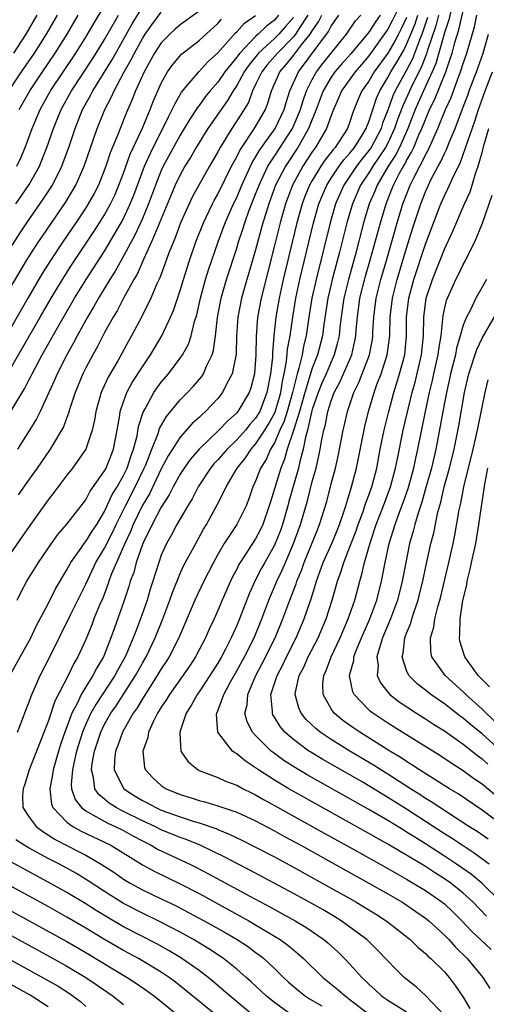
# Model space of a CAD drawing. Units: inches. Extents: x 2616000 to 2619000, y 1467000 to 1470000.
# Drawn here: x 2618676 to 2618725, y 1467620 to 1467725 of the extents above; entities that cross this region are included whole.
import ezdxf

# ---------------------------------------------------------------- set-up
doc = ezdxf.new("R2010")
doc.units = ezdxf.units.IN
doc.header["$MEASUREMENT"] = 0
doc.layers.add('LD26161467_2ft', color=240, linetype='Continuous')

msp = doc.modelspace()

# ---------------------------------------------------------------- linework, layer by layer
at = {"layer": 'LD26161467_2ft'}
for points, elevation in [([(2618695, 1467725.45), (2618693, 1467724), (2618692.46, 1467723.54), (2618691.89, 1467723), (2618691, 1467722.08), (2618690.29, 1467721), (2618689.17, 1467719), (2618689, 1467718.63), (2618688.27, 1467717), (2618687.93, 1467716.07), (2618687.31, 1467714.69), (2618686.63, 1467713), (2618686.42, 1467712.42), (2618685.59, 1467710.41), (2618685.14, 1467709), (2618684.34, 1467707), (2618683.89, 1467706.11), (2618683.26, 1467705), (2618683, 1467704.59), (2618681.93, 1467703), (2618680.56, 1467701), (2618679.25, 1467699), (2618678.39, 1467697.61), (2618676.85, 1467695), (2618673.38, 1467689)], 9850), ([(2618706.53, 1467725), (2618705.58, 1467723.58), (2618705.21, 1467723), (2618705, 1467722.73), (2618703.3, 1467721), (2618702.24, 1467719.76), (2618701.64, 1467719), (2618701, 1467717.65), (2618700.68, 1467717), (2618700.23, 1467715.77), (2618699.48, 1467714.52), (2618698.48, 1467713), (2618697.25, 1467711), (2618697, 1467710.52), (2618696.12, 1467709), (2618694.99, 1467707), (2618694.29, 1467705.71), (2618693.95, 1467705), (2618693.05, 1467703), (2618692.5, 1467701.5), (2618692.28, 1467701), (2618691.8, 1467699.8), (2618691.38, 1467698.62), (2618690.84, 1467697.16), (2618690.54, 1467696.54), (2618689.9, 1467695), (2618688.95, 1467693.05), (2618687.86, 1467691), (2618687.54, 1467690.46), (2618686.38, 1467688.38), (2618685.36, 1467686.64), (2618684.74, 1467685.26), (2618684.63, 1467685), (2618684.07, 1467683), (2618683.94, 1467682.07), (2618683.69, 1467681), (2618683.01, 1467679), (2618681.59, 1467677), (2618681, 1467676.23), (2618679.61, 1467674.39), (2618679, 1467673.62), (2618677.08, 1467670.92), (2618676.27, 1467669.73), (2618674.34, 1467667)], 9840), ([(2618674.86, 1467717), (2618676.18, 1467719), (2618677.57, 1467721), (2618678.84, 1467723), (2618680, 1467725)], 9862), ([(2618674.96, 1467655), (2618677.17, 1467659), (2618677.75, 1467660.25), (2618679, 1467662.62), (2618679.8, 1467664.2), (2618681, 1467666.22), (2618681.41, 1467667), (2618682.46, 1467668.47), (2618682.83, 1467669), (2618683, 1467669.2), (2618683.69, 1467670.31), (2618684.16, 1467671), (2618685, 1467672.39), (2618685.81, 1467674.19), (2618686.31, 1467675), (2618687, 1467676.2), (2618687.39, 1467677), (2618687.77, 1467678.23), (2618688.06, 1467679), (2618688.43, 1467680.43), (2618688.59, 1467681.41), (2618689.08, 1467682.92), (2618689.29, 1467683.29), (2618690.22, 1467685), (2618691, 1467686.11), (2618691.76, 1467687), (2618693, 1467688.65), (2618693.25, 1467689), (2618693.87, 1467690.13), (2618694.16, 1467691), (2618694.52, 1467692.52), (2618694.76, 1467693.24), (2618695.14, 1467695), (2618695.69, 1467697), (2618696, 1467698), (2618697.02, 1467701), (2618697.77, 1467703), (2618698.66, 1467705), (2618699, 1467705.7), (2618699.54, 1467707), (2618700.62, 1467709.38), (2618701, 1467709.97), (2618701.37, 1467710.63), (2618703.08, 1467713), (2618704.02, 1467715), (2618704.23, 1467715.77), (2618704.64, 1467717), (2618705.54, 1467719), (2618708.71, 1467723.29), (2618709, 1467723.86), (2618709.82, 1467725)], 9836), ([(2618675, 1467700.27), (2618676.06, 1467701.94), (2618676.76, 1467703), (2618678.5, 1467705.5), (2618679.47, 1467707), (2618680.48, 1467709), (2618680.62, 1467709.38), (2618681.2, 1467711), (2618681.86, 1467713), (2618682.66, 1467715), (2618683.49, 1467716.51), (2618683.74, 1467717), (2618685.75, 1467720.25), (2618686.17, 1467721), (2618687.92, 1467724.08), (2618689, 1467725.87)], 9854), ([(2618675, 1467696.08), (2618676.72, 1467699), (2618677.99, 1467701), (2618678.4, 1467701.6), (2618680.84, 1467705.16), (2618681.6, 1467706.4), (2618681.95, 1467707), (2618682.84, 1467709), (2618684.21, 1467713), (2618685.02, 1467715), (2618685.7, 1467716.3), (2618686, 1467717), (2618687.07, 1467719), (2618687.77, 1467720.23), (2618688.15, 1467721), (2618689, 1467722.53), (2618689.31, 1467723), (2618690, 1467724), (2618691, 1467725.32)], 9852), ([(2618675.37, 1467721), (2618676.67, 1467723), (2618677.84, 1467725)], 9864), ([(2618675.57, 1467705), (2618676.17, 1467705.83), (2618677, 1467707.06), (2618678.09, 1467709), (2618678.36, 1467709.64), (2618678.89, 1467711), (2618679.58, 1467713), (2618680.39, 1467715), (2618681.49, 1467717), (2618683.68, 1467720.32), (2618684.11, 1467721), (2618685, 1467722.45), (2618686.46, 1467725)], 9856), ([(2618675.68, 1467709), (2618676.11, 1467709.89), (2618676.57, 1467711), (2618677.32, 1467713), (2618678.16, 1467715), (2618679.27, 1467717), (2618681.95, 1467721), (2618683, 1467722.69), (2618683.86, 1467724.14), (2618685, 1467725.99)], 9858), ([(2618675.72, 1467663), (2618676.14, 1467663.86), (2618676.76, 1467665), (2618678, 1467667), (2618679.35, 1467669), (2618680.04, 1467669.96), (2618681, 1467671.05), (2618682.52, 1467673), (2618683, 1467673.64), (2618683.46, 1467674.54), (2618685, 1467676.72), (2618685.15, 1467677), (2618685.94, 1467679), (2618686.33, 1467681), (2618686.6, 1467682.6), (2618686.66, 1467683), (2618687, 1467684.02), (2618687.36, 1467685), (2618687.93, 1467686.07), (2618689, 1467687.74), (2618689.87, 1467689), (2618691.07, 1467691), (2618691.99, 1467693), (2618692.29, 1467693.71), (2618693, 1467695.84), (2618693.35, 1467697), (2618693.99, 1467699), (2618694.68, 1467701), (2618695.46, 1467703), (2618696.42, 1467705), (2618696.62, 1467705.38), (2618697, 1467706.03), (2618698.46, 1467709), (2618699, 1467710.01), (2618699.32, 1467710.68), (2618700.93, 1467713.07), (2618702.03, 1467715), (2618702.31, 1467715.69), (2618702.68, 1467717), (2618703.56, 1467719), (2618704.23, 1467719.77), (2618705, 1467720.73), (2618705.86, 1467721.86), (2618706.77, 1467723), (2618707, 1467723.37), (2618707.68, 1467724.32), (2618708.02, 1467725)], 9838), ([(2618675.76, 1467649), (2618676.27, 1467650.27), (2618676.66, 1467651.34), (2618677, 1467652.22), (2618677.2, 1467652.8), (2618678.16, 1467655), (2618679.18, 1467657), (2618681.3, 1467661.3), (2618683, 1467664.69), (2618684.06, 1467667), (2618685, 1467668.52), (2618685.84, 1467670.16), (2618686.23, 1467671), (2618687.2, 1467673), (2618688.23, 1467675), (2618689.2, 1467677), (2618689.35, 1467677.35), (2618689.99, 1467679), (2618690.66, 1467680.66), (2618690.82, 1467681.18), (2618691.54, 1467682.46), (2618693, 1467684.22), (2618693.77, 1467685), (2618694.37, 1467685.63), (2618695.29, 1467686.71), (2618695.47, 1467687), (2618695.79, 1467687.79), (2618696.39, 1467689), (2618696.54, 1467689.46), (2618696.76, 1467691), (2618696.97, 1467692.97), (2618697.34, 1467695), (2618697.92, 1467697), (2618699, 1467700.32), (2618699.2, 1467701), (2618699.66, 1467702.34), (2618699.86, 1467703), (2618700.33, 1467704.33), (2618701, 1467706.02), (2618701.36, 1467707), (2618701.71, 1467707.71), (2618702.31, 1467709), (2618702.56, 1467709.44), (2618703, 1467710.06), (2618704.92, 1467713), (2618705.76, 1467715), (2618706.03, 1467715.97), (2618706.4, 1467717), (2618707, 1467718.21), (2618707.44, 1467719), (2618708.11, 1467719.89), (2618710.62, 1467723), (2618711.6, 1467724.4), (2618712.15, 1467725)], 9834), ([(2618703.44, 1467725), (2618703, 1467724.5), (2618702.14, 1467723.86), (2618701.28, 1467723), (2618701, 1467722.74), (2618699.32, 1467721), (2618699.18, 1467720.82), (2618699, 1467720.56), (2618697.74, 1467719), (2618697, 1467717.92), (2618696.19, 1467717), (2618695.66, 1467716.34), (2618695, 1467715.43), (2618694.81, 1467715.19), (2618694.7, 1467715), (2618694.02, 1467713.98), (2618693.44, 1467713), (2618693, 1467712.28), (2618691.21, 1467709), (2618691, 1467708.54), (2618690.39, 1467707), (2618689.65, 1467705), (2618689, 1467703.46), (2618688.23, 1467701.77), (2618687, 1467699.45), (2618686.13, 1467697.87), (2618685.56, 1467697), (2618684.35, 1467695), (2618683.87, 1467694.13), (2618683.18, 1467693), (2618682.07, 1467691), (2618681.71, 1467690.29), (2618680.98, 1467689), (2618679.97, 1467687), (2618679.69, 1467686.31), (2618679.07, 1467685), (2618678.17, 1467683), (2618677.79, 1467682.21), (2618677.05, 1467681), (2618675.77, 1467679)], 9844), ([(2618675.95, 1467715), (2618677.06, 1467717), (2618678.4, 1467719), (2618679.77, 1467721), (2618681.01, 1467723), (2618682.2, 1467725)], 9860), ([(2618714.2, 1467725), (2618713.7, 1467724.3), (2618713, 1467723.22), (2618711.1, 1467720.9), (2618710.15, 1467719.85), (2618709.41, 1467719), (2618709, 1467718.44), (2618708.15, 1467717), (2618707.41, 1467715), (2618706.62, 1467713), (2618706.06, 1467712.06), (2618705.47, 1467711), (2618704.15, 1467709), (2618703.12, 1467707), (2618702.39, 1467705), (2618702.1, 1467704.1), (2618701.78, 1467703), (2618701, 1467700.13), (2618700.29, 1467697.71), (2618700.07, 1467697), (2618699.5, 1467695), (2618699.12, 1467693), (2618698.99, 1467691), (2618698.93, 1467689.07), (2618698.52, 1467687), (2618697.95, 1467685.95), (2618697.49, 1467685), (2618697, 1467684.38), (2618695.69, 1467683), (2618695.32, 1467682.68), (2618695, 1467682.37), (2618694.28, 1467681.72), (2618693, 1467680.27), (2618691.72, 1467678.28), (2618691, 1467676.92), (2618689.74, 1467674.26), (2618688.99, 1467673), (2618688.03, 1467671), (2618687.74, 1467670.26), (2618687.13, 1467669), (2618686.24, 1467667), (2618685.7, 1467665.7), (2618685.45, 1467665), (2618685.34, 1467664.66), (2618684.79, 1467663.21), (2618684.45, 1467662.45), (2618683.87, 1467661), (2618683.63, 1467660.37), (2618683, 1467658.83), (2618682.17, 1467657), (2618681.73, 1467656.27), (2618681.12, 1467655), (2618679.72, 1467652.28), (2618679, 1467650.12), (2618677.77, 1467647), (2618677.01, 1467645), (2618676.53, 1467643.47), (2618676.35, 1467643), (2618676.3, 1467642.3), (2618676.34, 1467641), (2618677, 1467640), (2618677.73, 1467639), (2618678.45, 1467638.45), (2618679, 1467638.13), (2618679.67, 1467637.67), (2618682.31, 1467636.31), (2618683, 1467635.94), (2618684.63, 1467635), (2618686.07, 1467634.07), (2618687, 1467633.43), (2618687.72, 1467633), (2618689, 1467632.29), (2618691, 1467631.34), (2618692.58, 1467630.58), (2618693.89, 1467629.89), (2618695.53, 1467629), (2618697.76, 1467627.76), (2618699.06, 1467627), (2618700.23, 1467626.23), (2618701, 1467625.65), (2618701.39, 1467625.39), (2618701.86, 1467625), (2618703, 1467623.94), (2618703.96, 1467623), (2618704.5, 1467622.5), (2618705.57, 1467621.57), (2618706.3, 1467621), (2618706.72, 1467620.72), (2618708.01, 1467619.99)], 9832), ([(2618716.16, 1467725.84), (2618715.52, 1467724.48), (2618715, 1467723.52), (2618713, 1467720.7), (2618712.23, 1467719.77), (2618711.56, 1467719), (2618710.11, 1467717), (2618709.79, 1467716.21), (2618709.24, 1467715), (2618709, 1467714.39), (2618708.52, 1467713), (2618707.34, 1467711), (2618707.19, 1467710.81), (2618707, 1467710.53), (2618706.01, 1467709), (2618704.9, 1467707), (2618704.15, 1467705), (2618703.59, 1467703), (2618703, 1467700.58), (2618701.58, 1467695), (2618701.2, 1467693), (2618701.05, 1467690.95), (2618701.03, 1467689), (2618700.89, 1467687), (2618700.5, 1467685.5), (2618700.31, 1467685), (2618699.12, 1467683), (2618699, 1467682.86), (2618698.03, 1467681.97), (2618697.1, 1467681), (2618695, 1467679.01), (2618694.08, 1467677.92), (2618693.42, 1467677), (2618693, 1467676.36), (2618692.25, 1467675), (2618691.84, 1467674.16), (2618691, 1467672.87), (2618690.03, 1467671), (2618689.08, 1467669.08), (2618689, 1467668.88), (2618688.35, 1467667), (2618688.08, 1467665.92), (2618687.72, 1467665), (2618687.56, 1467664.44), (2618687, 1467662.73), (2618686.06, 1467660.06), (2618685.66, 1467659), (2618684.87, 1467657), (2618684.17, 1467655.83), (2618683.75, 1467655), (2618683, 1467653.8), (2618682.52, 1467653), (2618682.11, 1467652.11), (2618681.52, 1467651), (2618680.78, 1467649), (2618680.32, 1467647.68), (2618680.1, 1467647), (2618679.53, 1467645), (2618679.49, 1467644.51), (2618679.18, 1467643), (2618679.37, 1467641.37), (2618679.52, 1467641), (2618681, 1467639.45), (2618681.62, 1467639), (2618682.51, 1467638.51), (2618685, 1467637.33), (2618685.65, 1467637), (2618689, 1467634.92), (2618690.26, 1467634.26), (2618693, 1467632.93), (2618695, 1467631.89), (2618698.17, 1467630.17), (2618700.28, 1467629), (2618701, 1467628.58), (2618703, 1467627.38), (2618703.61, 1467627), (2618704.41, 1467626.41), (2618705, 1467625.91), (2618705.51, 1467625.51), (2618706.08, 1467625), (2618708.12, 1467623), (2618709.72, 1467621.72), (2618710.51, 1467621), (2618711, 1467620.66), (2618713, 1467619.1)], 9830), ([(2618721, 1467618.96), (2618719, 1467621.07), (2618718.01, 1467622.01), (2618716.75, 1467623), (2618715.86, 1467623.86), (2618713.9, 1467625.9), (2618712.78, 1467627), (2618711, 1467628.34), (2618710.07, 1467629), (2618709.41, 1467629.41), (2618708.15, 1467630.15), (2618706.64, 1467631), (2618705, 1467631.9), (2618700.37, 1467634.37), (2618699, 1467635.08), (2618697.75, 1467635.75), (2618695.12, 1467637), (2618693.63, 1467637.63), (2618693, 1467637.84), (2618691, 1467638.65), (2618690.31, 1467639), (2618689, 1467639.61), (2618687, 1467640.6), (2618686.72, 1467640.72), (2618686.21, 1467641), (2618685.47, 1467641.47), (2618685, 1467641.89), (2618684.38, 1467642.38), (2618683.96, 1467643), (2618683.82, 1467644.18), (2618683.59, 1467645), (2618683.67, 1467645.67), (2618683.93, 1467647), (2618684.6, 1467649), (2618685, 1467649.83), (2618685.66, 1467651), (2618686.21, 1467651.79), (2618688.28, 1467655), (2618689, 1467656.33), (2618689.4, 1467657), (2618690.37, 1467659), (2618691.16, 1467661), (2618691.9, 1467663), (2618692.18, 1467663.82), (2618693, 1467665.83), (2618693.37, 1467666.63), (2618694.65, 1467669), (2618695.48, 1467670.52), (2618695.78, 1467671), (2618696.91, 1467673.09), (2618697.61, 1467674.39), (2618697.86, 1467675), (2618699.03, 1467677), (2618699.91, 1467678.09), (2618700.52, 1467679), (2618701, 1467679.54), (2618701.96, 1467681), (2618702.36, 1467681.64), (2618703.06, 1467682.94), (2618703.66, 1467685), (2618703.83, 1467686.17), (2618704.02, 1467687), (2618704.28, 1467688.28), (2618704.39, 1467689.61), (2618704.65, 1467691), (2618704.94, 1467693), (2618705.26, 1467695), (2618705.68, 1467697), (2618707.12, 1467703), (2618707.7, 1467705), (2618708.07, 1467705.93), (2618708.54, 1467707), (2618709, 1467707.73), (2618709.84, 1467709), (2618710.33, 1467709.67), (2618711, 1467710.39), (2618711.48, 1467711), (2618712.29, 1467712.29), (2618712.72, 1467713), (2618712.79, 1467713.21), (2618713, 1467713.72), (2618713.3, 1467714.7), (2618713.41, 1467715), (2618713.8, 1467716.2), (2618714.16, 1467717), (2618715, 1467718.39), (2618715.33, 1467719), (2618715.97, 1467720.03), (2618716.7, 1467721.3), (2618717, 1467721.91), (2618717.9, 1467724.1), (2618718.19, 1467725)], 9826), ([(2618720.39, 1467725), (2618720.1, 1467723.9), (2618719.19, 1467721.19), (2618719.1, 1467720.9), (2618718.54, 1467719.46), (2618717.58, 1467717.58), (2618716.59, 1467715.41), (2618716.05, 1467713.95), (2618715.73, 1467713), (2618715, 1467711.46), (2618714.76, 1467711), (2618713.42, 1467709), (2618713, 1467708.31), (2618712.13, 1467707), (2618711.26, 1467705), (2618710.66, 1467703), (2618709.88, 1467699.88), (2618709.12, 1467697), (2618709, 1467696.48), (2618708.66, 1467695), (2618708.23, 1467692.23), (2618708.07, 1467691), (2618707.56, 1467689), (2618707, 1467687.59), (2618706.2, 1467685), (2618705.64, 1467683), (2618705, 1467680.98), (2618704.34, 1467679), (2618704.06, 1467677.94), (2618703.66, 1467677), (2618702.57, 1467673.43), (2618702.45, 1467673), (2618701.76, 1467671), (2618701.52, 1467670.48), (2618701, 1467669.49), (2618699.37, 1467667), (2618699.23, 1467666.77), (2618699, 1467666.28), (2618698.56, 1467665.45), (2618698.34, 1467665), (2618697.46, 1467663), (2618697, 1467661.91), (2618696.59, 1467661), (2618696.07, 1467659.93), (2618695.67, 1467659), (2618694.63, 1467657), (2618693.99, 1467656.01), (2618691.86, 1467653), (2618691.55, 1467652.45), (2618691, 1467651.65), (2618690.61, 1467651), (2618690.18, 1467650.18), (2618689.65, 1467649), (2618689.57, 1467648.43), (2618689.03, 1467647), (2618689.24, 1467645.24), (2618689.32, 1467645), (2618690.13, 1467644.13), (2618691, 1467643.36), (2618691.52, 1467643), (2618693, 1467642.39), (2618694.07, 1467642.07), (2618695, 1467641.75), (2618695.61, 1467641.61), (2618697, 1467641.2), (2618699, 1467640.53), (2618701, 1467639.6), (2618703, 1467638.54), (2618703.98, 1467637.98), (2618705.79, 1467637), (2618711.71, 1467633.71), (2618713, 1467633), (2618715, 1467631.86), (2618716.48, 1467631), (2618716.8, 1467630.8), (2618717.99, 1467629.99), (2618719, 1467629.29), (2618719.16, 1467629.16), (2618719.35, 1467629), (2618721, 1467627.47), (2618721.46, 1467627), (2618722.19, 1467626.19), (2618723.42, 1467625), (2618725.08, 1467623), (2618725.81, 1467621.81)], 9822), ([(2618721.76, 1467725.76), (2618721.47, 1467724.53), (2618721, 1467723.13), (2618720.1, 1467719.9), (2618719.71, 1467719), (2618718.79, 1467717), (2618717.9, 1467715), (2618717.12, 1467713), (2618716.23, 1467711), (2618715.82, 1467710.18), (2618715.05, 1467709), (2618713.88, 1467707), (2618713.63, 1467706.37), (2618713.04, 1467705), (2618712.44, 1467703), (2618711.54, 1467699.54), (2618710.84, 1467697), (2618710.36, 1467695), (2618710.06, 1467693), (2618709.93, 1467691.93), (2618709.84, 1467691), (2618709.69, 1467690.31), (2618709.34, 1467689), (2618709, 1467688.26), (2618708.47, 1467687), (2618708.02, 1467685.99), (2618707.62, 1467685), (2618707, 1467683.2), (2618706.92, 1467682.92), (2618706.49, 1467681), (2618706.28, 1467680.28), (2618706.04, 1467679), (2618705.7, 1467677.7), (2618705.55, 1467677), (2618704.53, 1467673.47), (2618704.41, 1467673), (2618703.84, 1467671), (2618703.62, 1467670.38), (2618703, 1467668.83), (2618701.96, 1467667), (2618701.63, 1467666.37), (2618700.93, 1467665), (2618700.33, 1467663.67), (2618699.29, 1467661), (2618699, 1467660.31), (2618698.41, 1467659), (2618697.81, 1467657.81), (2618697.39, 1467657), (2618697, 1467656.33), (2618696.15, 1467655), (2618695, 1467653.27), (2618694.8, 1467653), (2618694.18, 1467651.82), (2618693.63, 1467651), (2618692.96, 1467649), (2618693, 1467648.17), (2618693.08, 1467647), (2618693.84, 1467645.84), (2618694.91, 1467645), (2618695, 1467644.95), (2618697, 1467644.19), (2618697.8, 1467643.8), (2618699, 1467643.37), (2618699.67, 1467643), (2618700.55, 1467642.55), (2618701, 1467642.35), (2618701.85, 1467641.85), (2618703, 1467641.23), (2618708.28, 1467638.28), (2618711.48, 1467636.52), (2618715, 1467634.55), (2618717, 1467633.42), (2618717.7, 1467633), (2618719, 1467632.2), (2618720.74, 1467631), (2618721, 1467630.79), (2618721.92, 1467629.92), (2618722.85, 1467629), (2618723.89, 1467627.89), (2618725.97, 1467625.97)], 9820), ([(2618725.48, 1467629.48), (2618724.01, 1467631), (2618723, 1467631.93), (2618721.67, 1467633), (2618721, 1467633.46), (2618720.05, 1467634.05), (2618719, 1467634.75), (2618717, 1467635.96), (2618716.33, 1467636.33), (2618715, 1467637.13), (2618713.8, 1467637.8), (2618713, 1467638.26), (2618706.1, 1467642.1), (2618704.51, 1467643), (2618703, 1467643.9), (2618701.3, 1467645), (2618701, 1467645.23), (2618699.92, 1467645.92), (2618699, 1467646.7), (2618698.8, 1467646.8), (2618698.56, 1467647), (2618697.01, 1467649), (2618696.86, 1467650.86), (2618696.88, 1467651), (2618697, 1467651.26), (2618697.62, 1467653), (2618698.34, 1467654.34), (2618699, 1467655.49), (2618699.83, 1467657), (2618700.84, 1467659), (2618701.65, 1467661), (2618702.4, 1467663), (2618702.57, 1467663.43), (2618703, 1467664.39), (2618703.25, 1467665), (2618703.82, 1467666.18), (2618704.15, 1467667), (2618705, 1467668.99), (2618705.74, 1467671), (2618706.48, 1467673.52), (2618707, 1467675.58), (2618707.4, 1467677), (2618707.7, 1467678.3), (2618707.85, 1467679), (2618708.02, 1467680.02), (2618708.22, 1467681), (2618708.39, 1467681.61), (2618708.64, 1467683), (2618709, 1467684.13), (2618709.33, 1467685), (2618709.91, 1467686.09), (2618711.2, 1467689), (2618711.53, 1467690.47), (2618711.63, 1467691), (2618711.67, 1467691.67), (2618711.79, 1467693), (2618712.06, 1467695), (2618712.65, 1467697.35), (2618713.18, 1467699.18), (2618714.22, 1467703), (2618714.83, 1467705), (2618715.45, 1467706.55), (2618715.62, 1467707), (2618716.26, 1467708.26), (2618716.66, 1467709), (2618716.8, 1467709.2), (2618717, 1467709.61), (2618717.52, 1467710.48), (2618717.76, 1467711), (2618718.31, 1467712.31), (2618718.63, 1467713), (2618719, 1467713.97), (2618719.44, 1467715), (2618719.96, 1467716.04), (2618721.14, 1467719), (2618721.63, 1467720.37), (2618721.82, 1467721), (2618722.11, 1467722.11), (2618722.54, 1467723.46), (2618723, 1467725.47)], 9818), ([(2618727, 1467631.02), (2618724.98, 1467633), (2618723.89, 1467633.89), (2618722.3, 1467635), (2618721, 1467635.86), (2618719, 1467637.16), (2618717.86, 1467637.86), (2618717, 1467638.41), (2618716.63, 1467638.63), (2618715, 1467639.63), (2618713, 1467640.8), (2618706.47, 1467644.47), (2618705.21, 1467645.21), (2618703.99, 1467645.99), (2618702.85, 1467646.85), (2618702.66, 1467647), (2618701, 1467648.65), (2618700.67, 1467649), (2618700.1, 1467650.1), (2618699.87, 1467651), (2618700.09, 1467651.91), (2618700.16, 1467653), (2618701.02, 1467655), (2618701.71, 1467656.29), (2618703.06, 1467659), (2618703.88, 1467661), (2618704.62, 1467663), (2618705.29, 1467664.71), (2618705.37, 1467665), (2618705.85, 1467666.15), (2618706.14, 1467667), (2618707.54, 1467670.46), (2618707.77, 1467671), (2618708.54, 1467673.46), (2618709, 1467675.34), (2618709.45, 1467677), (2618709.74, 1467678.26), (2618710.29, 1467681), (2618710.43, 1467681.57), (2618710.73, 1467683), (2618711.39, 1467685), (2618711.93, 1467686.07), (2618713.07, 1467689), (2618713.37, 1467690.63), (2618713.42, 1467691), (2618713.43, 1467691.43), (2618713.52, 1467693), (2618713.77, 1467695), (2618714.27, 1467697), (2618714.86, 1467699), (2618716, 1467703), (2618716.61, 1467705), (2618717.39, 1467707), (2618717.76, 1467707.76), (2618718.4, 1467709), (2618718.62, 1467709.38), (2618719, 1467710.2), (2618719.29, 1467710.71), (2618719.74, 1467711.74), (2618720.32, 1467713), (2618721.13, 1467715), (2618721.71, 1467716.29), (2618722.54, 1467718.54), (2618722.72, 1467719), (2618723, 1467719.89), (2618723.39, 1467721), (2618724.21, 1467723.79), (2618724.45, 1467725)], 9816), ([(2618674.29, 1467681.71), (2618676.54, 1467685.46), (2618677, 1467686.38), (2618677.22, 1467686.78), (2618677.31, 1467687), (2618678.39, 1467689), (2618680.18, 1467692.18), (2618681, 1467693.61), (2618681.81, 1467695), (2618683.04, 1467697), (2618685, 1467700.01), (2618686.76, 1467703), (2618687, 1467703.45), (2618687.72, 1467705), (2618688.08, 1467705.92), (2618689.22, 1467709), (2618690.15, 1467711), (2618691.18, 1467713), (2618691.75, 1467714.25), (2618692.17, 1467715), (2618692.42, 1467715.58), (2618693.16, 1467716.84), (2618694.97, 1467719), (2618695.94, 1467720.06), (2618697, 1467721.01), (2618698.87, 1467723.13), (2618699, 1467723.24), (2618699.83, 1467724.17), (2618701, 1467724.99)], 9846), ([(2618674.72, 1467687), (2618678.16, 1467693), (2618679.32, 1467695), (2618680.52, 1467697), (2618681.48, 1467698.52), (2618683.88, 1467702.12), (2618684.46, 1467703), (2618685, 1467703.86), (2618685.63, 1467705), (2618686.07, 1467705.93), (2618686.52, 1467707), (2618687, 1467708.27), (2618687.71, 1467710.29), (2618688.96, 1467712.96), (2618689.82, 1467715), (2618690.14, 1467715.86), (2618690.63, 1467717), (2618691, 1467717.82), (2618691.67, 1467719), (2618692.22, 1467719.78), (2618693.13, 1467720.87), (2618695, 1467722.34), (2618697, 1467724.14), (2618697.4, 1467724.6)], 9848), ([(2618705, 1467724.78), (2618704.18, 1467723.82), (2618703.45, 1467723), (2618703, 1467722.54), (2618701.32, 1467721), (2618700.27, 1467719.73), (2618699.79, 1467719), (2618699, 1467717.55), (2618698.63, 1467717), (2618698.03, 1467715.97), (2618697.33, 1467715), (2618695.95, 1467713), (2618694.7, 1467711), (2618694.09, 1467709.91), (2618693.51, 1467709), (2618693, 1467708.08), (2618692.49, 1467707), (2618692.05, 1467705.95), (2618690.82, 1467703), (2618690.66, 1467702.66), (2618689.97, 1467701), (2618689.1, 1467699.1), (2618688.44, 1467697.56), (2618688.1, 1467697), (2618687.01, 1467695.01), (2618686.33, 1467693.67), (2618685.91, 1467693), (2618685, 1467691.36), (2618684.19, 1467689.81), (2618683.73, 1467689), (2618683, 1467687.62), (2618682.69, 1467687), (2618681.86, 1467685), (2618681.32, 1467683.32), (2618681.18, 1467682.82), (2618681, 1467682.37), (2618680.63, 1467681.37), (2618680.44, 1467681), (2618679.53, 1467679.53), (2618679.22, 1467679), (2618677.84, 1467677), (2618677, 1467675.82), (2618675.85, 1467674.15)], 9842), ([(2618717, 1467724.78), (2618716.44, 1467723.57), (2618716.13, 1467723), (2618715.75, 1467722.25), (2618715, 1467720.99), (2618713.57, 1467719), (2618713, 1467718.03), (2618712.27, 1467717), (2618711.88, 1467716.12), (2618711.31, 1467714.69), (2618711, 1467713.69), (2618710.74, 1467713), (2618709.43, 1467711), (2618709.22, 1467710.78), (2618709, 1467710.48), (2618708.35, 1467709.65), (2618707.91, 1467709), (2618707, 1467707.5), (2618706.72, 1467707), (2618706.22, 1467705.78), (2618705.92, 1467705), (2618705.36, 1467703), (2618703.93, 1467697), (2618703.49, 1467695), (2618703.15, 1467693), (2618702.94, 1467691), (2618702.78, 1467689.22), (2618702.77, 1467688.77), (2618702.59, 1467687), (2618702.2, 1467685), (2618701.43, 1467683), (2618701, 1467682.28), (2618700.4, 1467681.6), (2618699.92, 1467681), (2618699, 1467679.98), (2618697.97, 1467679), (2618697, 1467677.88), (2618696.57, 1467677.43), (2618696.23, 1467677), (2618694.91, 1467675), (2618694.26, 1467673.74), (2618693.8, 1467673), (2618693, 1467671.61), (2618692.66, 1467671), (2618692.08, 1467669.92), (2618691.55, 1467669), (2618691, 1467667.75), (2618690.73, 1467667), (2618690.12, 1467665), (2618689.84, 1467664.16), (2618689.5, 1467663), (2618688.81, 1467661), (2618688.29, 1467659.71), (2618688.03, 1467659), (2618687.31, 1467657.3), (2618687.17, 1467657), (2618686.39, 1467655.61), (2618686.08, 1467655), (2618684.06, 1467651.94), (2618683.55, 1467651), (2618683, 1467649.83), (2618682.65, 1467649), (2618682.03, 1467647), (2618681.72, 1467645.72), (2618681.58, 1467645), (2618681.46, 1467643.46), (2618681.5, 1467643), (2618681.86, 1467641.86), (2618682.53, 1467641), (2618683, 1467640.64), (2618683.75, 1467640.25), (2618685.35, 1467639.35), (2618686.12, 1467639), (2618687, 1467638.56), (2618688, 1467638), (2618689, 1467637.46), (2618689.93, 1467637), (2618690.61, 1467636.61), (2618694.04, 1467635), (2618694.68, 1467634.68), (2618695.99, 1467633.99), (2618700.39, 1467631.61), (2618702.49, 1467630.49), (2618703.79, 1467629.79), (2618705.18, 1467629), (2618706.31, 1467628.31), (2618708.24, 1467627), (2618708.66, 1467626.66), (2618709.71, 1467625.71), (2618710.43, 1467625), (2618711, 1467624.39), (2618712.24, 1467623), (2618712.64, 1467622.64), (2618713, 1467622.27), (2618713.67, 1467621.67), (2618714.37, 1467621), (2618715, 1467620.57), (2618717, 1467619.33)], 9828), ([(2618719.23, 1467724.77), (2618718.73, 1467723.27), (2618718.35, 1467722.35), (2618717.62, 1467720.38), (2618717, 1467719.19), (2618715.79, 1467717), (2618715.54, 1467716.46), (2618715, 1467714.95), (2618714.45, 1467713.55), (2618714.29, 1467713), (2618713.24, 1467711), (2618713, 1467710.66), (2618712.26, 1467709.74), (2618711.69, 1467709), (2618710.35, 1467707), (2618709.48, 1467705), (2618708.89, 1467703), (2618707.4, 1467697), (2618706.96, 1467695), (2618706.64, 1467693), (2618706.35, 1467691), (2618706.08, 1467689.92), (2618705.92, 1467689), (2618705.59, 1467687.59), (2618705.4, 1467687), (2618704.92, 1467685), (2618704.35, 1467683), (2618704.03, 1467681.97), (2618703.58, 1467681), (2618703, 1467679.69), (2618702.57, 1467679), (2618702.1, 1467677.9), (2618701.53, 1467677), (2618701, 1467675.61), (2618700.71, 1467675), (2618700.28, 1467673.72), (2618699.99, 1467673), (2618699, 1467671), (2618697.68, 1467669), (2618697, 1467667.85), (2618696.52, 1467667), (2618695.5, 1467665), (2618694.56, 1467663), (2618692.87, 1467659), (2618691.85, 1467657), (2618691.52, 1467656.48), (2618691, 1467655.71), (2618690.58, 1467655), (2618689, 1467652.54), (2618688.43, 1467651.57), (2618688.02, 1467651), (2618686.88, 1467649), (2618686.4, 1467647.6), (2618686.16, 1467647), (2618686.03, 1467646.03), (2618686, 1467645), (2618687.02, 1467643), (2618688.23, 1467642.23), (2618689, 1467641.75), (2618689.5, 1467641.5), (2618690.41, 1467641), (2618691, 1467640.74), (2618693, 1467640.01), (2618694.48, 1467639.52), (2618695, 1467639.37), (2618696.77, 1467638.77), (2618697, 1467638.67), (2618698.2, 1467638.2), (2618699.55, 1467637.55), (2618701, 1467636.82), (2618703, 1467635.77), (2618705, 1467634.68), (2618709, 1467632.47), (2618711.61, 1467631), (2618712.48, 1467630.48), (2618713.72, 1467629.72), (2618714.93, 1467628.93), (2618717.37, 1467627), (2618718.19, 1467626.19), (2618719, 1467625.52), (2618719.26, 1467625.26), (2618719.55, 1467625), (2618721, 1467623.58), (2618721.51, 1467623), (2618722.15, 1467622.15), (2618723, 1467620.89), (2618723.71, 1467619.71)], 9824), ([(2618725.76, 1467635), (2618724.16, 1467636.16), (2618722.87, 1467637), (2618721.76, 1467637.76), (2618721, 1467638.23), (2618717, 1467640.82), (2618715, 1467642.08), (2618712.28, 1467643.72), (2618711, 1467644.47), (2618708.11, 1467646.11), (2618706.86, 1467646.86), (2618706.65, 1467647), (2618705, 1467648.21), (2618704.1, 1467649), (2618703.6, 1467649.6), (2618703, 1467650.59), (2618702.84, 1467650.84), (2618702.77, 1467651), (2618702.78, 1467651.22), (2618702.62, 1467653), (2618703.27, 1467655), (2618703.87, 1467656.13), (2618704.28, 1467657), (2618705.29, 1467659), (2618706.15, 1467661), (2618706.73, 1467662.73), (2618706.88, 1467663.12), (2618707.36, 1467664.64), (2618707.45, 1467665), (2618708.17, 1467667), (2618709.06, 1467669), (2618709.63, 1467670.37), (2618709.89, 1467671), (2618710.35, 1467672.35), (2618710.56, 1467673), (2618710.65, 1467673.35), (2618711.17, 1467675), (2618711.68, 1467677), (2618712.59, 1467681.41), (2618712.97, 1467683), (2618713.55, 1467685), (2618713.85, 1467685.85), (2618714.31, 1467687), (2618714.95, 1467689), (2618715.21, 1467691), (2618715.26, 1467693), (2618715.49, 1467695), (2618716, 1467697), (2618717, 1467700.32), (2618717.64, 1467702.36), (2618718.5, 1467705), (2618719, 1467706.29), (2618719.31, 1467707), (2618719.61, 1467707.61), (2618720.34, 1467709), (2618720.58, 1467709.42), (2618721, 1467710.35), (2618721.22, 1467710.78), (2618721.5, 1467711.5), (2618722.14, 1467713), (2618722.93, 1467715.07), (2618723.48, 1467716.52), (2618723.64, 1467717), (2618724.4, 1467719), (2618725.12, 1467721), (2618725.68, 1467723)], 9814), ([(2618725.64, 1467637.64), (2618724.46, 1467638.46), (2618723.6, 1467639), (2618720.51, 1467641), (2618719.61, 1467641.61), (2618719, 1467641.98), (2618718.39, 1467642.39), (2618717.41, 1467643), (2618715, 1467644.54), (2618713.5, 1467645.5), (2618711, 1467647), (2618709, 1467648.23), (2618707.83, 1467649), (2618707.37, 1467649.37), (2618706.35, 1467650.35), (2618705.82, 1467651), (2618705.57, 1467651.57), (2618705.2, 1467653), (2618705.23, 1467653.23), (2618705.63, 1467655), (2618706.11, 1467655.89), (2618706.58, 1467657), (2618707.62, 1467659), (2618708.48, 1467661), (2618709.11, 1467663), (2618709.66, 1467665), (2618710.03, 1467665.97), (2618710.33, 1467667), (2618711, 1467668.64), (2618711.65, 1467670.35), (2618711.87, 1467671), (2618712.39, 1467672.39), (2618712.59, 1467673), (2618712.68, 1467673.32), (2618713, 1467674.14), (2618713.31, 1467675), (2618713.83, 1467677), (2618714.21, 1467679), (2618714.63, 1467681), (2618715.11, 1467683), (2618715.64, 1467685), (2618715.98, 1467686.02), (2618716.26, 1467687), (2618716.8, 1467689), (2618717, 1467691), (2618717, 1467693), (2618717.22, 1467695), (2618717.77, 1467697), (2618719, 1467700.72), (2618720.63, 1467705), (2618721, 1467705.85), (2618721.38, 1467706.62), (2618721.96, 1467707.96), (2618722.66, 1467709.34), (2618723, 1467710.25), (2618724.23, 1467713.77), (2618724.63, 1467715), (2618725.33, 1467717), (2618726.1, 1467719)], 9812), ([(2618727, 1467639.26), (2618725, 1467640.73), (2618722.45, 1467642.45), (2618721.54, 1467643), (2618720.08, 1467643.92), (2618718.38, 1467645), (2618717.55, 1467645.55), (2618717, 1467645.88), (2618716.33, 1467646.33), (2618715.21, 1467647), (2618712.03, 1467649), (2618711.42, 1467649.42), (2618710.25, 1467650.25), (2618709.34, 1467651), (2618709, 1467651.48), (2618708.14, 1467653), (2618708.11, 1467654.11), (2618708.22, 1467655), (2618708.48, 1467655.52), (2618709, 1467657), (2618709.95, 1467659), (2618710.81, 1467661), (2618711.5, 1467663), (2618712.03, 1467665), (2618712.26, 1467665.74), (2618712.53, 1467667), (2618713.17, 1467669.17), (2618713.79, 1467671), (2618714.56, 1467673), (2618715.3, 1467675), (2618715.83, 1467677), (2618716.02, 1467677.98), (2618716.65, 1467681), (2618717.59, 1467685), (2618717.89, 1467686.11), (2618718.59, 1467689), (2618718.8, 1467691), (2618718.82, 1467693), (2618719.07, 1467695), (2618719.73, 1467697), (2618721, 1467700.22), (2618721.89, 1467702.11), (2618723.12, 1467705), (2618723.72, 1467706.28), (2618723.95, 1467707), (2618724.34, 1467708.34), (2618724.59, 1467709), (2618725, 1467710.44), (2618725.12, 1467710.88), (2618725.18, 1467711.18), (2618725.7, 1467713)], 9810), ([(2618726.36, 1467642.36), (2618725, 1467643.48), (2618724.09, 1467644.09), (2618723, 1467644.91), (2618721.72, 1467645.72), (2618720.52, 1467646.52), (2618716.52, 1467649), (2618715, 1467649.96), (2618713.43, 1467651), (2618713.18, 1467651.18), (2618713, 1467651.36), (2618711.43, 1467653), (2618711.29, 1467653.29), (2618710.96, 1467654.96), (2618711, 1467655.16), (2618711.39, 1467656.61), (2618711.42, 1467657), (2618711.66, 1467657.66), (2618712.22, 1467659), (2618713.1, 1467661), (2618713.83, 1467663), (2618714.34, 1467665), (2618714.46, 1467665.54), (2618714.71, 1467667), (2618715.15, 1467669), (2618715.78, 1467671), (2618716.21, 1467672.21), (2618716.65, 1467673.35), (2618717.16, 1467674.84), (2618717.75, 1467677), (2618717.96, 1467678.04), (2618718.19, 1467679), (2618718.99, 1467683), (2618719.42, 1467685), (2618719.73, 1467686.27), (2618719.88, 1467687), (2618720.34, 1467689), (2618720.41, 1467689.59), (2618720.65, 1467691), (2618720.86, 1467693.14), (2618721, 1467693.83), (2618721.22, 1467694.78), (2618722.23, 1467697), (2618722.49, 1467697.51), (2618723, 1467698.57), (2618723.24, 1467699), (2618723.45, 1467699.45), (2618724.23, 1467701), (2618725.04, 1467702.96), (2618726.08, 1467705.92)], 9808), ([(2618725.45, 1467697), (2618725, 1467696.17), (2618724.33, 1467695), (2618723.72, 1467693.72), (2618723.33, 1467693), (2618723, 1467692.14), (2618722.69, 1467691), (2618722.3, 1467689.7), (2618722.17, 1467689), (2618721.66, 1467687), (2618721.55, 1467686.45), (2618721.22, 1467685), (2618720.84, 1467683), (2618720.57, 1467681.43), (2618720.1, 1467679), (2618719.62, 1467677), (2618719.05, 1467674.95), (2618718.61, 1467673.39), (2618718.21, 1467672.21), (2618717.87, 1467671), (2618717.7, 1467670.3), (2618717.32, 1467669), (2618716.9, 1467667), (2618716.53, 1467665), (2618716.04, 1467663), (2618715.3, 1467661), (2618714.46, 1467659), (2618714.18, 1467658.18), (2618713.86, 1467657), (2618713.97, 1467656.03), (2618713.88, 1467655), (2618714.22, 1467654.22), (2618715, 1467653.24), (2618715.21, 1467653), (2618716.21, 1467652.21), (2618718.05, 1467651), (2618719, 1467650.41), (2618719.85, 1467649.85), (2618721, 1467649.13), (2618723, 1467647.73), (2618724.52, 1467646.52), (2618725, 1467646.18), (2618725.62, 1467645.62)], 9806), ([(2618727, 1467647.01), (2618725, 1467648.81), (2618723.79, 1467649.79), (2618723, 1467650.48), (2618722.69, 1467650.69), (2618721, 1467652), (2618719.55, 1467653), (2618719.24, 1467653.24), (2618719, 1467653.45), (2618718.12, 1467654.12), (2618717.25, 1467655), (2618717, 1467655.55), (2618716.52, 1467657), (2618716.63, 1467657.37), (2618716.82, 1467659), (2618717, 1467659.48), (2618717.44, 1467660.56), (2618717.55, 1467661), (2618717.8, 1467661.8), (2618718.22, 1467663), (2618718.38, 1467663.62), (2618718.71, 1467665), (2618719, 1467666.37), (2618719.58, 1467669), (2618719.87, 1467670.13), (2618720.31, 1467672.31), (2618720.62, 1467673.38), (2618720.98, 1467675), (2618721.53, 1467677), (2618722.04, 1467679), (2618722.54, 1467681.46), (2618723.14, 1467685), (2618723.6, 1467687), (2618724.44, 1467689.56), (2618725, 1467690.78), (2618726.55, 1467693.45)], 9804), ([(2618727.28, 1467649.28), (2618725.44, 1467651), (2618725, 1467651.44), (2618723.27, 1467653), (2618723.14, 1467653.14), (2618723, 1467653.28), (2618721.08, 1467655), (2618719.67, 1467657), (2618719.56, 1467657.56), (2618719.52, 1467659), (2618719.87, 1467660.13), (2618719.99, 1467661), (2618720.3, 1467662.3), (2618720.51, 1467663), (2618720.61, 1467663.39), (2618721.47, 1467667), (2618721.92, 1467669), (2618722.11, 1467669.89), (2618722.58, 1467672.58), (2618722.73, 1467673.27), (2618723.07, 1467675), (2618724.07, 1467679), (2618724.52, 1467681), (2618725, 1467683.47), (2618725.32, 1467685), (2618725.66, 1467686.34)], 9802), ([(2618725.8, 1467653.8), (2618725, 1467654.58), (2618724.8, 1467654.8), (2618724.59, 1467655), (2618723.17, 1467657), (2618722.65, 1467658.65), (2618722.59, 1467659), (2618722.65, 1467659.35), (2618722.67, 1467661), (2618722.97, 1467662.97), (2618723.37, 1467664.63), (2618723.41, 1467665), (2618723.73, 1467666.27), (2618723.88, 1467667), (2618724.32, 1467669), (2618724.67, 1467671), (2618724.93, 1467672.93), (2618725.22, 1467674.78), (2618725.28, 1467675.28), (2618725.62, 1467677)], 9800), ([(2618704.84, 1467619), (2618703, 1467620.32), (2618702.16, 1467621), (2618700.53, 1467622.53), (2618700, 1467623), (2618699, 1467623.87), (2618697.6, 1467625), (2618696.04, 1467626.04), (2618694.43, 1467627), (2618693, 1467627.79), (2618690.89, 1467628.89), (2618689, 1467629.8), (2618687, 1467630.85), (2618685, 1467632.11), (2618683.25, 1467633.25), (2618682, 1467634), (2618680.2, 1467635), (2618679, 1467635.62), (2618677, 1467636.7), (2618676.46, 1467637), (2618675.57, 1467637.57)], 9834), ([(2618700.72, 1467619), (2618698.68, 1467620.68), (2618698.29, 1467621), (2618697.61, 1467621.61), (2618696.54, 1467622.54), (2618695.96, 1467623), (2618695, 1467623.73), (2618693.08, 1467625.08), (2618691.83, 1467625.83), (2618690.54, 1467626.54), (2618687, 1467628.36), (2618685.34, 1467629.34), (2618684.1, 1467630.1), (2618683, 1467630.81), (2618681, 1467632), (2618679, 1467633.11), (2618673.87, 1467635.87)], 9836), ([(2618696.81, 1467619), (2618693.62, 1467621.62), (2618692.5, 1467622.5), (2618691.83, 1467623), (2618691, 1467623.55), (2618688.6, 1467625), (2618687, 1467625.86), (2618685, 1467627.02), (2618683, 1467628.23), (2618681, 1467629.4), (2618679, 1467630.52), (2618675, 1467632.71)], 9838), ([(2618674.42, 1467630.42), (2618681, 1467626.8), (2618683, 1467625.65), (2618687.4, 1467623), (2618688.36, 1467622.36), (2618689.54, 1467621.54), (2618690.27, 1467621), (2618692.75, 1467619)], 9840), ([(2618671, 1467629.68), (2618679.55, 1467625), (2618681, 1467624.19), (2618683, 1467623), (2618684.19, 1467622.19), (2618685.9, 1467621), (2618687, 1467620.11)], 9842), ([(2618673, 1467625.97), (2618678.79, 1467622.79), (2618680.06, 1467622.06), (2618681.28, 1467621.28), (2618681.67, 1467621), (2618682.43, 1467620.43), (2618683, 1467619.93)], 9844), ([(2618679, 1467619.88), (2618677.1, 1467621.1), (2618671, 1467624.46)], 9846)]:
    msp.add_lwpolyline(points, dxfattribs=dict(at, elevation=elevation))

doc.saveas('drawing.dxf')
